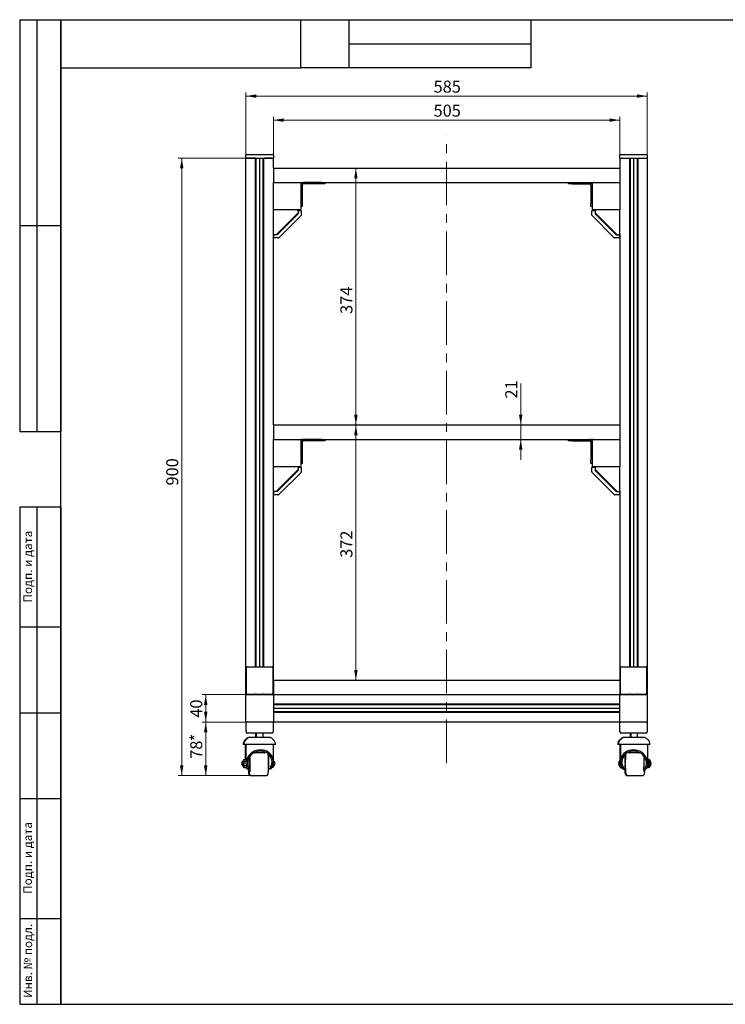
# Model space of a CAD drawing. Units: millimetres. Extents: x 8 to 419, y -7 to 292.
# Drawn here: x 8 to 214, y 5 to 292 of the extents above; entities that cross this region are included whole.
import ezdxf

# ---------------------------------------------------------------- set-up
doc = ezdxf.new("R2010")
doc.units = ezdxf.units.MM
doc.linetypes.add('CENTERX2', pattern=[20.32, 12.7, -2.54, 2.54, -2.54])
doc.layers.add('ГЕОМЕТРИЯ', color=90, linetype='Continuous')
doc.styles.add('SLDTEXTSTYLE0', font='TXT', dxfattribs={"width": 0.7, "bigfont": 'bigfont'})
doc.styles.add('SLDTEXTSTYLE1', font='TXT', dxfattribs={"width": 0.7})
doc.dimstyles.new('SLDDIMSTYLE0', dxfattribs={"dimtxt": 3.5, "dimasz": 3, "dimexe": 0, "dimexo": 0.0625, "dimgap": 0.875, "dimtad": 2, "dimdec": 0, "dimlfac": 5, "dimrnd": 1e-09, "dimzin": 12, "dimdsep": 46, "dimtxsty": 'SLDTEXTSTYLE1', "dimsah": 1, "dimcen": 0.09, "dimadec": 0, "dimazin": 3, "dimtfac": 1, "dimtdec": 0, "dimtofl": 0, "dimtmove": 0, "dimatfit": 3, "dimfxl": 0, "dimfrac": 2, "dimtolj": 1, "dimtzin": 12, "dimarcsym": 0})
doc.dimstyles.new('SLDDIMSTYLE1', dxfattribs={"dimtxt": 3.5, "dimasz": 3, "dimexe": 0, "dimexo": 0.0625, "dimgap": 0.875, "dimtad": 2, "dimdec": 0, "dimlfac": 5, "dimrnd": 1e-09, "dimzin": 12, "dimdsep": 46, "dimtxsty": 'SLDTEXTSTYLE1', "dimsah": 1, "dimcen": 0.09, "dimadec": 0, "dimazin": 3, "dimtfac": 1, "dimtdec": 0, "dimtmove": 0, "dimatfit": 0, "dimfxl": 0, "dimfrac": 2, "dimtolj": 1, "dimtzin": 12, "dimarcsym": 0})

# ---------------------------------------------------------------- blocks, each defined once
blk = doc.blocks.new('_D_5')
at = {"color": 7, "linetype": 'Continuous', "lineweight": 0}
for p, q in [((73.97, 251.67), (73.97, 270.73)), ((190.97, 251.67), (190.97, 270.73)), ((73.97, 269.73), (190.97, 269.73))]:
    blk.add_line(p, q, dxfattribs=at)
at = {"color": 7, "linetype": 'Continuous', "lineweight": 18}
for points in [[(73.97, 269.73), (76.97, 269.23), (76.97, 270.23)], [(190.97, 269.73), (187.97, 270.23), (187.97, 269.23)]]:
    blk.add_solid(points, dxfattribs=at)
at = {"color": 7, "linetype": 'Continuous', "lineweight": 18, "insert": (128.67, 274.24), "char_height": 3.5, "attachment_point": 1, "style": 'SLDTEXTSTYLE1'}
blk.add_mtext('585', dxfattribs=at)
blk = doc.blocks.new('_D_6')
at = {"color": 7, "linetype": 'Continuous', "lineweight": 0}
for p, q in [((74.37, 251.67), (54.24, 251.67)), ((55.24, 71.67), (55.24, 251.67)), ((75.6, 71.67), (54.24, 71.67))]:
    blk.add_line(p, q, dxfattribs=at)
at = {"color": 7, "linetype": 'Continuous', "lineweight": 18}
for points in [[(55.24, 251.67), (54.74, 248.67), (55.74, 248.67)], [(55.24, 71.67), (55.74, 74.67), (54.74, 74.67)]]:
    blk.add_solid(points, dxfattribs=at)
at = {"color": 7, "linetype": 'Continuous', "lineweight": 18, "insert": (50.73, 156.22), "char_height": 3.5, "attachment_point": 1, "rotation": 90, "style": 'SLDTEXTSTYLE1'}
blk.add_mtext('900', dxfattribs=at)
blk = doc.blocks.new('_D_7')
at = {"color": 7, "linetype": 'Continuous', "lineweight": 0}
for p, q in [((74.17, 87.26), (61.24, 87.26)), ((62.24, 71.67), (62.24, 87.26)), ((75.6, 71.67), (61.24, 71.67))]:
    blk.add_line(p, q, dxfattribs=at)
at = {"color": 7, "linetype": 'Continuous', "lineweight": 18}
for points in [[(62.24, 87.26), (61.74, 84.26), (62.74, 84.26)], [(62.24, 71.67), (62.74, 74.67), (61.74, 74.67)]]:
    blk.add_solid(points, dxfattribs=at)
at = {"color": 7, "linetype": 'Continuous', "lineweight": 18, "char_height": 3.5, "attachment_point": 1, "rotation": 90, "style": 'SLDTEXTSTYLE1'}
for s, insert in [('*', (57.73, 81.63)), ('78', (57.73, 76.56))]:
    blk.add_mtext(s, dxfattribs=dict(at, insert=insert))
blk = doc.blocks.new('_D_8')
at = {"color": 7, "linetype": 'Continuous', "lineweight": 0}
blk.add_line((106.02, 248.73), (106.02, 173.87), dxfattribs=at)
at = {"color": 7, "linetype": 'Continuous', "lineweight": 18}
for points in [[(106.02, 248.73), (105.52, 245.73), (106.52, 245.73)], [(106.02, 173.87), (106.52, 176.87), (105.52, 176.87)]]:
    blk.add_solid(points, dxfattribs=at)
at = {"color": 7, "linetype": 'Continuous', "lineweight": 18, "insert": (101.51, 206.24), "char_height": 3.5, "attachment_point": 1, "rotation": 90, "style": 'SLDTEXTSTYLE1'}
blk.add_mtext('374', dxfattribs=at)
blk = doc.blocks.new('_D_9')
at = {"color": 7, "linetype": 'Continuous', "lineweight": 0}
for p, q in [((154.08, 173.87), (154.08, 185.92)), ((154.08, 173.87), (154.08, 169.67)), ((154.08, 169.67), (154.08, 163.67))]:
    blk.add_line(p, q, dxfattribs=at)
at = {"color": 7, "linetype": 'Continuous', "lineweight": 18}
for points in [[(154.08, 173.87), (154.58, 176.87), (153.58, 176.87)], [(154.08, 169.67), (153.58, 166.67), (154.58, 166.67)]]:
    blk.add_solid(points, dxfattribs=at)
at = {"color": 7, "linetype": 'Continuous', "lineweight": 18, "insert": (149.57, 181.57), "char_height": 3.5, "attachment_point": 1, "rotation": 90, "style": 'SLDTEXTSTYLE1'}
blk.add_mtext('21', dxfattribs=at)
blk = doc.blocks.new('_D_10')
at = {"color": 7, "linetype": 'Continuous', "lineweight": 0}
for p, q in [((81.97, 248.73), (81.97, 263.73)), ((81.97, 262.73), (182.97, 262.73)), ((182.97, 248.73), (182.97, 263.73))]:
    blk.add_line(p, q, dxfattribs=at)
at = {"color": 7, "linetype": 'Continuous', "lineweight": 18}
for points in [[(81.97, 262.73), (84.97, 262.23), (84.97, 263.23)], [(182.97, 262.73), (179.97, 263.23), (179.97, 262.23)]]:
    blk.add_solid(points, dxfattribs=at)
at = {"color": 7, "linetype": 'Continuous', "lineweight": 18, "insert": (128.67, 267.24), "char_height": 3.5, "attachment_point": 1, "style": 'SLDTEXTSTYLE1'}
blk.add_mtext('505', dxfattribs=at)
blk = doc.blocks.new('_D_11')
at = {"color": 7, "linetype": 'Continuous', "lineweight": 0}
blk.add_line((106.02, 173.87), (106.02, 99.46), dxfattribs=at)
at = {"color": 7, "linetype": 'Continuous', "lineweight": 18}
for points in [[(106.02, 173.87), (105.52, 170.87), (106.52, 170.87)], [(106.02, 99.46), (106.52, 102.46), (105.52, 102.46)]]:
    blk.add_solid(points, dxfattribs=at)
at = {"color": 7, "linetype": 'Continuous', "lineweight": 18, "insert": (101.51, 135.14), "char_height": 3.5, "attachment_point": 1, "rotation": 90, "style": 'SLDTEXTSTYLE1'}
blk.add_mtext('372', dxfattribs=at)
blk = doc.blocks.new('_D_12')
at = {"color": 7, "linetype": 'Continuous', "lineweight": 0}
for p, q in [((81.97, 95.26), (61.24, 95.26)), ((62.24, 95.26), (62.24, 87.26)), ((81.97, 87.26), (61.24, 87.26))]:
    blk.add_line(p, q, dxfattribs=at)
at = {"color": 7, "linetype": 'Continuous', "lineweight": 18}
for points in [[(62.24, 95.26), (61.74, 92.26), (62.74, 92.26)], [(62.24, 87.26), (62.74, 90.26), (61.74, 90.26)]]:
    blk.add_solid(points, dxfattribs=at)
at = {"color": 7, "linetype": 'Continuous', "lineweight": 18, "insert": (57.73, 88.55), "char_height": 3.5, "attachment_point": 1, "rotation": 90, "style": 'SLDTEXTSTYLE1'}
blk.add_mtext('40', dxfattribs=at)

msp = doc.modelspace()

# ---------------------------------------------------------------- linework, layer by layer
at = {"color": 7, "linetype": 'Continuous', "lineweight": 25}
for p, q in [((8, 292), (20, 292)), ((8, 292), (8, 172)), ((13, 292), (13, 172)), ((20, 5), (20, 292)), ((20, 292), (415, 292)), ((20, 278), (20, 292)), ((20, 292), (90, 292)), ((20, 292), (20, 172)), ((90, 278), (90, 292)), ((90, 292), (157, 292)), ((104, 292), (104, 278)), ((157, 292), (157, 278)), ((104, 285), (157, 285)), ((20, 278), (90, 278)), ((157, 278), (90, 278)), ((8, 232), (20, 232)), ((8, 172), (20, 172)), ((8, 150), (20, 150)), ((8, 150), (8, 5)), ((13, 150), (13, 5)), ((20, 150), (20, 5)), ((8, 115), (20, 115)), ((8, 90), (20, 90)), ((8, 65), (20, 65)), ((8, 30), (20, 30)), ((8, 5), (20, 5)), ((20, 5), (415, 5))]:
    msp.add_line(p, q, dxfattribs=at)
at = {"color": 7, "linetype": 'CENTERX2', "lineweight": 18}
msp.add_line((132.47, 75.33), (132.47, 258.22), dxfattribs=at)
at = {"layer": 'ГЕОМЕТРИЯ'}
for p, q in [((74.17, 252.73), (81.77, 252.73)), ((183.17, 252.73), (190.77, 252.73)), ((73.97, 251.67), (73.97, 252.53)), ((74.17, 251.67), (73.97, 251.67)), ((73.97, 95.26), (73.97, 251.67)), ((74.17, 251.67), (81.77, 251.67)), ((76.71, 251.67), (74.37, 251.67)), ((76.76, 103.4), (76.76, 251.67)), ((76.95, 103.4), (76.95, 251.67)), ((77.97, 103.4), (77.97, 251.67)), ((78.99, 103.4), (78.99, 251.67)), ((79.19, 103.4), (79.19, 251.67)), ((81.57, 251.67), (79.24, 251.67)), ((81.97, 251.67), (81.77, 251.67)), ((81.97, 252.53), (81.97, 251.67)), ((81.97, 248.73), (81.97, 251.67)), ((182.97, 251.67), (182.97, 252.53)), ((183.17, 251.67), (182.97, 251.67)), ((182.97, 251.67), (182.97, 248.73)), ((183.17, 251.67), (190.77, 251.67)), ((183.37, 251.67), (185.71, 251.67)), ((185.76, 251.67), (185.76, 103.4)), ((185.95, 251.67), (185.95, 103.4)), ((186.97, 251.67), (186.97, 103.4)), ((187.99, 251.67), (187.99, 103.4)), ((188.19, 251.67), (188.19, 103.4)), ((188.24, 251.67), (190.57, 251.67)), ((190.97, 251.67), (190.77, 251.67)), ((190.97, 252.53), (190.97, 251.67)), ((190.97, 251.67), (190.97, 95.26)), ((81.97, 248.73), (81.97, 244.53)), ((81.97, 248.73), (182.97, 248.73)), ((182.97, 248.73), (182.97, 244.53)), ((81.97, 244.53), (82.17, 244.53)), ((81.97, 244.33), (81.97, 244.53)), ((81.97, 236.73), (81.97, 244.33)), ((82.17, 244.53), (89.77, 244.53)), ((89.77, 244.53), (175.17, 244.53)), ((89.97, 244.33), (89.97, 236.73)), ((95.97, 244.53), (90.77, 244.53)), ((95.97, 244.13), (90.77, 244.13)), ((96.97, 244.13), (95.97, 244.13)), ((96.97, 244.53), (96.97, 244.13)), ((167.97, 244.13), (167.97, 244.53)), ((168.97, 244.13), (167.97, 244.13)), ((168.97, 244.53), (174.17, 244.53)), ((168.97, 244.13), (174.17, 244.13)), ((174.97, 236.73), (174.97, 244.33)), ((175.17, 244.53), (182.77, 244.53)), ((182.77, 244.53), (182.97, 244.53)), ((182.97, 244.53), (182.97, 244.33)), ((182.97, 244.33), (182.97, 236.73)), ((90.37, 243.73), (90.37, 238.53)), ((174.57, 243.73), (174.57, 238.53)), ((90.37, 238.53), (90.37, 237.53)), ((174.57, 237.53), (174.57, 238.53)), ((81.97, 236.53), (81.97, 236.73)), ((81.97, 229.53), (81.97, 236.53)), ((81.97, 236.53), (82.17, 236.53)), ((89.77, 236.53), (82.17, 236.53)), ((89.17, 235.73), (82.77, 229.33)), ((89.17, 235.45), (83.05, 229.33)), ((89.17, 236.33), (88.97, 236.53)), ((89.17, 236.39), (90.11, 236.39)), ((89.17, 236.33), (89.17, 236.39)), ((89.17, 236.33), (89.17, 236.28)), ((89.17, 236.19), (89.17, 236.28)), ((89.17, 236.19), (89.17, 235.45)), ((90.11, 236.39), (89.91, 236.19)), ((90.37, 237.53), (89.97, 237.53)), ((90.11, 236.39), (90.11, 235.06)), ((174.97, 237.53), (174.57, 237.53)), ((175.03, 236.19), (174.83, 236.39)), ((174.83, 235.06), (174.83, 236.39)), ((174.83, 236.39), (175.77, 236.39)), ((182.77, 236.53), (175.17, 236.53)), ((175.97, 236.53), (175.77, 236.33)), ((175.77, 236.39), (175.77, 236.33)), ((175.77, 236.33), (175.77, 236.28)), ((175.77, 236.28), (175.77, 236.19)), ((175.77, 236.19), (175.77, 235.45)), ((175.77, 235.73), (182.17, 229.33)), ((175.77, 235.45), (181.9, 229.33)), ((182.97, 236.53), (182.77, 236.53)), ((182.97, 236.73), (182.97, 236.53)), ((182.97, 229.53), (182.97, 236.53)), ((90.05, 234.92), (83.58, 228.44)), ((86.3, 232.58), (86.16, 232.72)), ((181.36, 228.44), (174.89, 234.92)), ((178.78, 232.72), (178.64, 232.58)), ((85.92, 232.2), (85.78, 232.33)), ((179.16, 232.33), (179.03, 232.2)), ((81.97, 229.53), (82.17, 229.33)), ((81.97, 173.87), (81.97, 229.53)), ((82.11, 228.39), (82.11, 229.33)), ((82.11, 229.33), (82.17, 229.33)), ((82.31, 228.59), (82.11, 228.39)), ((83.44, 228.39), (82.11, 228.39)), ((82.22, 229.33), (82.17, 229.33)), ((82.22, 229.33), (82.31, 229.33)), ((83.05, 229.33), (82.31, 229.33)), ((182.84, 228.39), (181.51, 228.39)), ((181.9, 229.33), (182.64, 229.33)), ((182.64, 229.33), (182.72, 229.33)), ((182.84, 228.39), (182.64, 228.59)), ((182.72, 229.33), (182.77, 229.33)), ((182.77, 229.33), (182.97, 229.53)), ((182.77, 229.33), (182.84, 229.33)), ((182.84, 229.33), (182.84, 228.39)), ((182.97, 229.53), (182.97, 173.87)), ((81.97, 173.87), (182.97, 173.87)), ((81.97, 173.87), (81.97, 169.67)), ((182.97, 173.87), (182.97, 169.67)), ((81.97, 169.67), (82.17, 169.67)), ((81.97, 169.47), (81.97, 169.67)), ((81.97, 161.87), (81.97, 169.47)), ((82.17, 169.67), (89.77, 169.67)), ((89.77, 169.67), (175.17, 169.67)), ((89.97, 169.47), (89.97, 161.87)), ((95.97, 169.67), (90.77, 169.67)), ((96.97, 169.67), (96.97, 169.27)), ((167.97, 169.27), (167.97, 169.67)), ((168.97, 169.67), (174.17, 169.67)), ((174.97, 161.87), (174.97, 169.47)), ((175.17, 169.67), (182.77, 169.67)), ((182.77, 169.67), (182.97, 169.67)), ((182.97, 169.67), (182.97, 169.47)), ((182.97, 169.47), (182.97, 161.87)), ((90.37, 168.87), (90.37, 163.67)), ((95.97, 169.27), (90.77, 169.27)), ((96.97, 169.27), (95.97, 169.27)), ((168.97, 169.27), (167.97, 169.27)), ((168.97, 169.27), (174.17, 169.27)), ((174.57, 168.87), (174.57, 163.67)), ((90.37, 163.67), (90.37, 162.67)), ((174.57, 162.67), (174.57, 163.67)), ((81.97, 161.67), (81.97, 161.87)), ((81.97, 154.67), (81.97, 161.67)), ((81.97, 161.67), (82.17, 161.67)), ((89.77, 161.67), (82.17, 161.67)), ((89.17, 160.87), (82.77, 154.47)), ((89.17, 161.47), (88.97, 161.67)), ((89.17, 161.53), (90.11, 161.53)), ((89.17, 161.47), (89.17, 161.53)), ((89.17, 161.47), (89.17, 161.42)), ((89.17, 161.33), (89.17, 161.42)), ((89.17, 161.33), (89.17, 160.59)), ((90.11, 161.53), (89.91, 161.33)), ((90.37, 162.67), (89.97, 162.67)), ((90.11, 161.53), (90.11, 160.2)), ((174.97, 162.67), (174.57, 162.67)), ((175.03, 161.33), (174.83, 161.53)), ((174.83, 160.2), (174.83, 161.53)), ((174.83, 161.53), (175.77, 161.53)), ((182.77, 161.67), (175.17, 161.67)), ((175.97, 161.67), (175.77, 161.47)), ((175.77, 161.53), (175.77, 161.47)), ((175.77, 161.47), (175.77, 161.42)), ((175.77, 161.42), (175.77, 161.33)), ((175.77, 161.33), (175.77, 160.59)), ((175.77, 160.87), (182.17, 154.47)), ((182.97, 161.67), (182.77, 161.67)), ((182.97, 161.87), (182.97, 161.67)), ((182.97, 154.67), (182.97, 161.67)), ((89.17, 160.59), (83.05, 154.47)), ((90.05, 160.06), (83.58, 153.58)), ((86.3, 157.72), (86.16, 157.86)), ((181.36, 153.58), (174.89, 160.06)), ((175.77, 160.59), (181.9, 154.47)), ((178.78, 157.86), (178.64, 157.72)), ((85.92, 157.34), (85.78, 157.47)), ((179.16, 157.47), (179.03, 157.34)), ((81.97, 154.67), (82.17, 154.47)), ((81.97, 99.46), (81.97, 154.67)), ((82.11, 153.53), (82.11, 154.47)), ((82.11, 154.47), (82.17, 154.47)), ((82.31, 153.73), (82.11, 153.53)), ((83.44, 153.53), (82.11, 153.53)), ((82.22, 154.47), (82.17, 154.47)), ((82.22, 154.47), (82.31, 154.47)), ((83.05, 154.47), (82.31, 154.47)), ((182.84, 153.53), (181.51, 153.53)), ((181.9, 154.47), (182.64, 154.47)), ((182.64, 154.47), (182.72, 154.47)), ((182.84, 153.53), (182.64, 153.73)), ((182.72, 154.47), (182.77, 154.47)), ((182.77, 154.47), (182.97, 154.67)), ((182.77, 154.47), (182.84, 154.47)), ((182.84, 154.47), (182.84, 153.53)), ((182.97, 154.67), (182.97, 99.46)), ((74.37, 103.4), (81.57, 103.4)), ((183.37, 103.4), (190.57, 103.4)), ((74.17, 96.73), (74.17, 103.2)), ((81.77, 103.2), (81.77, 96.73)), ((183.17, 96.73), (183.17, 103.2)), ((190.77, 103.2), (190.77, 96.73)), ((81.97, 99.46), (81.97, 95.26)), ((81.97, 99.46), (182.97, 99.46)), ((182.97, 99.46), (182.97, 95.26)), ((74.17, 95.26), (73.97, 95.26)), ((73.97, 87.46), (73.97, 95.06)), ((74.17, 95.6), (74.17, 96.73)), ((74.17, 95.26), (81.77, 95.26)), ((74.19, 95.51), (74.19, 95.46)), ((74.19, 95.46), (74.23, 95.46)), ((74.19, 95.26), (74.19, 95.46)), ((74.37, 95.4), (81.57, 95.4)), ((76.97, 95.36), (76.67, 95.36)), ((76.67, 95.36), (76.67, 95.26)), ((76.97, 95.26), (76.97, 95.36)), ((79.27, 95.36), (78.97, 95.36)), ((78.97, 95.36), (78.97, 95.26)), ((79.27, 95.26), (79.27, 95.36)), ((81.72, 95.46), (81.75, 95.46)), ((81.75, 95.51), (81.75, 95.46)), ((81.75, 95.46), (81.75, 95.26)), ((81.77, 96.73), (81.77, 95.6)), ((81.97, 95.26), (81.77, 95.26)), ((81.97, 95.26), (182.97, 95.26)), ((81.97, 95.26), (81.97, 95.06)), ((81.97, 95.06), (81.97, 87.46)), ((182.97, 95.26), (182.97, 95.06)), ((182.97, 95.26), (183.17, 95.26)), ((182.97, 87.46), (182.97, 95.06)), ((183.17, 95.6), (183.17, 96.73)), ((183.17, 95.26), (190.77, 95.26)), ((183.19, 95.51), (183.19, 95.46)), ((183.19, 95.46), (183.23, 95.46)), ((183.19, 95.26), (183.19, 95.46)), ((183.37, 95.4), (190.57, 95.4)), ((185.97, 95.36), (185.67, 95.36)), ((185.67, 95.36), (185.67, 95.26)), ((185.97, 95.26), (185.97, 95.36)), ((188.27, 95.36), (187.97, 95.36)), ((187.97, 95.36), (187.97, 95.26)), ((188.27, 95.26), (188.27, 95.36)), ((190.72, 95.46), (190.75, 95.46)), ((190.75, 95.51), (190.75, 95.46)), ((190.75, 95.46), (190.75, 95.26)), ((190.77, 96.73), (190.77, 95.6)), ((190.77, 95.26), (190.97, 95.26)), ((190.97, 95.06), (190.97, 87.46)), ((182.97, 92.48), (81.97, 92.48)), ((182.97, 92.28), (81.97, 92.28)), ((182.97, 91.26), (81.97, 91.26)), ((182.97, 90.24), (81.97, 90.24)), ((182.97, 90.05), (81.97, 90.05)), ((74.01, 84.46), (74.01, 87.26)), ((74.01, 87.26), (74.17, 87.26)), ((81.77, 87.26), (74.17, 87.26)), ((81.77, 87.26), (81.93, 87.26)), ((81.93, 87.26), (81.93, 84.46)), ((81.97, 87.46), (81.97, 87.26)), ((182.97, 87.26), (81.97, 87.26)), ((182.97, 87.46), (182.97, 87.26)), ((183.01, 84.46), (183.01, 87.26)), ((183.01, 87.26), (183.17, 87.26)), ((190.77, 87.26), (183.17, 87.26)), ((190.77, 87.26), (190.93, 87.26)), ((190.93, 87.26), (190.93, 84.46)), ((81.53, 84.06), (74.41, 84.06)), ((76.78, 84.06), (76.78, 82.77)), ((76.97, 84.06), (76.97, 82.77)), ((78.97, 82.77), (78.97, 84.06)), ((190.53, 84.06), (183.41, 84.06)), ((185.97, 84.06), (185.97, 82.77)), ((186.16, 84.06), (186.16, 82.77)), ((188.16, 82.77), (188.16, 84.06)), ((73.37, 80.77), (73.18, 80.77)), ((73.37, 80.77), (73.37, 80.77)), ((82.57, 80.77), (73.37, 80.77)), ((73.78, 80.57), (73.78, 78.58)), ((73.97, 80.57), (73.97, 75.19)), ((74.86, 82.77), (74.67, 82.77)), ((74.86, 82.77), (74.86, 82.77)), ((81.09, 82.77), (74.86, 82.77)), ((81.97, 75.68), (81.97, 80.57)), ((182.56, 80.77), (182.37, 80.77)), ((191.76, 80.77), (182.56, 80.77)), ((182.97, 80.57), (182.97, 75.77)), ((183.16, 80.57), (183.16, 75.68)), ((184.05, 82.77), (183.86, 82.77)), ((190.28, 82.77), (184.05, 82.77)), ((191.16, 75.19), (191.16, 80.57)), ((73.78, 78.46), (73.78, 76.32)), ((73.9, 78.53), (73.9, 78.57)), ((73.94, 79.57), (73.97, 79.73)), ((79.37, 78.26), (76.57, 78.26)), ((79.57, 78.46), (79.57, 78.53)), ((80.62, 75.39), (80.62, 77.87)), ((184.52, 75.39), (184.52, 77.87)), ((185.56, 78.53), (185.56, 78.46)), ((188.56, 78.26), (185.76, 78.26)), ((73.01, 75.76), (72.9, 75.65)), ((72.9, 74.68), (73.01, 74.57)), ((73.28, 75.77), (73.01, 75.77)), ((73.33, 76.25), (73.28, 76.16)), ((73.44, 75.74), (73.32, 76.03)), ((73.37, 76.32), (73.34, 76.25)), ((73.37, 76.32), (73.97, 76.32)), ((73.44, 75.74), (73.97, 75.74)), ((75.03, 73.64), (75.03, 77.18)), ((75.11, 77.17), (75.03, 77.17)), ((80.62, 73.64), (80.62, 74.94)), ((82.18, 75.77), (81.97, 75.77)), ((82.29, 75.65), (82.18, 75.76)), ((82.18, 74.57), (82.29, 74.68)), ((182.76, 75.76), (182.65, 75.65)), ((182.65, 74.68), (182.76, 74.57)), ((182.98, 75.77), (182.76, 75.77)), ((183.06, 75.74), (183, 76.03)), ((183.08, 76.25), (183.03, 76.16)), ((183.06, 75.74), (183.16, 75.74)), ((183.12, 76.32), (183.16, 76.32)), ((184.52, 73.64), (184.52, 74.94)), ((190.11, 77.17), (190.03, 77.17)), ((190.11, 73.64), (190.11, 77.18)), ((191.13, 74.67), (191.28, 74.67)), ((191.57, 76.32), (191.16, 76.32)), ((191.16, 76.32), (191.35, 76.32)), ((191.16, 75.82), (191.28, 75.82)), ((191.28, 75.82), (191.37, 75.25)), ((191.28, 74.67), (191.4, 74.34)), ((191.44, 76.16), (191.35, 76.32)), ((191.36, 76.29), (191.35, 76.32)), ((191.64, 75.74), (191.49, 75.74)), ((191.57, 76.32), (191.7, 76.03)), ((191.67, 76.16), (191.61, 76.25)), ((191.93, 75.77), (191.71, 75.77)), ((192.04, 75.65), (191.93, 75.76)), ((191.93, 74.57), (192.04, 74.68)), ((73.01, 74.57), (73.28, 74.57)), ((73.28, 74.17), (73.33, 74.08)), ((73.37, 74.01), (73.32, 74.3)), ((73.34, 74.08), (73.37, 74.01)), ((73.37, 74.01), (74.19, 74.01)), ((73.44, 74.59), (74.03, 74.59)), ((74.54, 73.57), (74.35, 73.57)), ((74.54, 73.57), (74.58, 73.57)), ((74.59, 73.57), (74.58, 73.57)), ((75, 73.57), (74.59, 73.57)), ((74.9, 73.17), (75.11, 73.17)), ((80.58, 73.57), (80.57, 73.57)), ((80.99, 73.57), (80.58, 73.57)), ((81.82, 74.01), (81.55, 74.01)), ((81.55, 74.01), (81.6, 74.01)), ((81.6, 74.01), (81.69, 74.17)), ((81.72, 74.34), (81.72, 74.37)), ((81.76, 74.59), (81.88, 74.3)), ((81.82, 74.01), (81.85, 74.08)), ((81.86, 74.08), (81.92, 74.17)), ((81.91, 74.57), (82.18, 74.57)), ((182.76, 74.57), (182.98, 74.57)), ((183.12, 74.01), (183, 74.3)), ((183.03, 74.17), (183.08, 74.08)), ((183.06, 74.59), (183.34, 74.59)), ((183.12, 74.01), (183.59, 74.01)), ((183.98, 73.57), (183.95, 73.57)), ((183.98, 73.57), (184.02, 73.57)), ((184.14, 73.57), (184.02, 73.57)), ((184.55, 73.57), (184.14, 73.57)), ((184.46, 73.17), (184.61, 73.17)), ((184.57, 73.57), (184.55, 73.57)), ((184.61, 72.75), (184.61, 72.74)), ((184.64, 72.54), (184.65, 72.64)), ((190.03, 73.17), (190.24, 73.17)), ((190.55, 73.57), (190.14, 73.57)), ((190.55, 73.57), (190.55, 73.57)), ((190.55, 73.57), (190.6, 73.57)), ((191.57, 74.01), (190.95, 74.01)), ((190.95, 74.01), (191.34, 74.01)), ((191.34, 74.01), (191.4, 74.12)), ((191.41, 74.11), (191.44, 74.17)), ((191.64, 74.59), (191.49, 74.59)), ((191.62, 74.08), (191.67, 74.17)), ((191.64, 74.59), (191.7, 74.3)), ((191.71, 74.57), (191.93, 74.57)), ((75.41, 71.67), (75.6, 71.67)), ((75.6, 71.67), (79.79, 71.67)), ((185.16, 71.67), (185.35, 71.67)), ((185.35, 71.67), (189.54, 71.67))]:
    msp.add_line(p, q, dxfattribs=at)
at = {"layer": 'ГЕОМЕТРИЯ', "flags": 128}
for points in [[(72.92, 75.61), (72.93, 75.49), (72.93, 75.33), (72.94, 75.14), (72.93, 74.96), (72.93, 74.8), (72.91, 74.7), (72.9, 74.68), (72.89, 74.72), (72.88, 74.84), (72.87, 75), (72.87, 75.19), (72.87, 75.37), (72.88, 75.53), (72.89, 75.63), (72.91, 75.65), (72.92, 75.61)], [(73.01, 75.76), (73.02, 75.76), (73.03, 75.71)], [(73.25, 76.03), (73.26, 76.09), (73.27, 76.13), (73.27, 76.16), (73.28, 76.17), (73.29, 76.16), (73.3, 76.13), (73.31, 76.09), (73.32, 76.03)], [(75.03, 75.39), (75.03, 75.25), (75.03, 74.94)], [(82.18, 74.57), (82.18, 74.57), (82.16, 74.62), (82.15, 74.74), (82.14, 74.91), (82.14, 75.12), (82.14, 75.32), (82.15, 75.51), (82.16, 75.66), (82.17, 75.75), (82.18, 75.76)], [(82.3, 75.61), (82.31, 75.49), (82.32, 75.33), (82.32, 75.14), (82.32, 74.96), (82.31, 74.8), (82.3, 74.7), (82.29, 74.68), (82.28, 74.72), (82.27, 74.84), (82.26, 75), (82.26, 75.19), (82.26, 75.37), (82.27, 75.53), (82.28, 75.63), (82.29, 75.65), (82.3, 75.61)], [(182.76, 75.77), (182.76, 75.76), (182.75, 75.71)], [(190.11, 74.94), (190.11, 75.06), (190.11, 75.39)], [(191.41, 76.07), (191.42, 76.12), (191.42, 76.15), (191.43, 76.16), (191.44, 76.16), (191.45, 76.14), (191.46, 76.11), (191.47, 76.05), (191.47, 75.99)], [(73.32, 74.3), (73.31, 74.24), (73.3, 74.2), (73.29, 74.17), (73.28, 74.17), (73.27, 74.17), (73.27, 74.2), (73.26, 74.24), (73.25, 74.3)], [(74.98, 73.57), (74.96, 73.38), (74.94, 73.24), (74.91, 73.17), (74.89, 73.18), (74.86, 73.25), (74.84, 73.39), (74.82, 73.57)], [(74.85, 73.29), (74.86, 73.27), (74.88, 72.95)], [(81.94, 74.3), (81.94, 74.24), (81.93, 74.2), (81.92, 74.17), (81.91, 74.17), (81.9, 74.17), (81.89, 74.2), (81.89, 74.24), (81.88, 74.3)], [(184.6, 72.65), (184.61, 72.68), (184.63, 72.83)], [(191.46, 74.26), (191.46, 74.21), (191.45, 74.18), (191.44, 74.17), (191.43, 74.17), (191.42, 74.19), (191.41, 74.22), (191.41, 74.28), (191.4, 74.34)]]:
    msp.add_lwpolyline(points, dxfattribs=at)
at = {"layer": 'ГЕОМЕТРИЯ'}
for centre, radius, start, end in [((74.17, 252.53), 0.2, 90, 180), ((81.77, 252.53), 0.2, 0, 90), ((183.17, 252.53), 0.2, 90, 180), ((190.77, 252.53), 0.2, 0, 90), ((82.17, 244.33), 0.2, 90, 180), ((89.77, 244.33), 0.2, 360, 90), ((90.77, 243.73), 0.8, 90, 180), ((90.77, 243.73), 0.4, 90, 180), ((174.17, 243.73), 0.8, 0, 90), ((174.17, 243.73), 0.4, 0, 90), ((175.17, 244.33), 0.2, 90, 180), ((182.77, 244.33), 0.2, 360, 90), ((82.17, 236.73), 0.2, 180, 270), ((89.77, 236.73), 0.2, 270, 0), ((175.17, 236.73), 0.2, 180, 270), ((182.77, 236.73), 0.2, 270, 0), ((89.91, 235.06), 0.2, 315, 0), ((175.03, 235.06), 0.2, 180, 225), ((83.44, 228.59), 0.2, 270, 315), ((181.51, 228.59), 0.2, 225, 270), ((82.17, 169.47), 0.2, 90, 180), ((89.77, 169.47), 0.2, 360, 90), ((90.77, 168.87), 0.8, 90, 180), ((174.17, 168.87), 0.8, 0, 90), ((175.17, 169.47), 0.2, 90, 180), ((182.77, 169.47), 0.2, 360, 90), ((90.77, 168.87), 0.4, 90, 180), ((174.17, 168.87), 0.4, 0, 90), ((82.17, 161.87), 0.2, 180, 270), ((89.77, 161.87), 0.2, 270, 0), ((175.17, 161.87), 0.2, 180, 270), ((182.77, 161.87), 0.2, 270, 0), ((89.91, 160.2), 0.2, 315, 0), ((175.03, 160.2), 0.2, 180, 225), ((83.44, 153.73), 0.2, 270, 315), ((181.51, 153.73), 0.2, 225, 270), ((74.37, 103.2), 0.2, 90, 180), ((81.57, 103.2), 0.2, 360, 90), ((183.37, 103.2), 0.2, 90, 180), ((190.57, 103.2), 0.2, 360, 90), ((74.17, 95.06), 0.2, 90, 180), ((74.37, 95.6), 0.2, 180, 270), ((81.57, 95.6), 0.2, 270, 360), ((81.77, 95.06), 0.2, 360, 90), ((183.17, 95.06), 0.2, 90, 180), ((183.37, 95.6), 0.2, 180, 270), ((190.57, 95.6), 0.2, 270, 360), ((190.77, 95.06), 0.2, 360, 90), ((74.17, 87.46), 0.2, 180, 270), ((81.77, 87.46), 0.2, 270, 0), ((183.17, 87.46), 0.2, 180, 270), ((190.77, 87.46), 0.2, 270, 0), ((74.41, 84.46), 0.4, 180, 270), ((81.53, 84.46), 0.4, 270, 0), ((183.41, 84.46), 0.4, 180, 270), ((190.53, 84.46), 0.4, 270, 0), ((74.63, 80.91), 1.45, 122.295, 185.8211), ((74.82, 80.91), 1.45, 122.295, 185.8211), ((73.74, 82.31), 0.2, 302.295, 322.909), ((75.3, 81.14), 1.75, 111.0932, 142.909), ((73.93, 82.31), 0.2, 302.295, 322.909), ((75.49, 81.14), 1.75, 111.0932, 142.909), ((80.46, 81.14), 1.75, 37.091, 68.9068), ((82.01, 82.31), 0.2, 217.091, 237.705), ((81.13, 80.91), 1.45, 354.1789, 57.705), ((183.82, 80.91), 1.45, 122.295, 185.8211), ((184.01, 80.91), 1.45, 122.295, 185.8211), ((182.93, 82.31), 0.2, 302.295, 322.909), ((184.49, 81.14), 1.75, 111.0932, 142.909), ((183.13, 82.31), 0.2, 302.295, 322.909), ((184.68, 81.14), 1.75, 111.0932, 142.909), ((189.65, 81.14), 1.75, 37.091, 68.9068), ((191.2, 82.31), 0.2, 217.091, 237.705), ((190.32, 80.91), 1.45, 354.1789, 57.705), ((79.17, 78.24), 5.28, 176.9416, 189.9723), ((85.38, 78.66), 11.48, 175.4844, 180.4785), ((76.57, 78.46), 0.2, 213.2912, 270), ((79.37, 78.46), 0.2, 270, 0), ((46.87, 75.16), 33.71, 358.1475, 4.0005), ((185.76, 78.46), 0.2, 180, 270), ((188.56, 78.46), 0.2, 270, 326.7088), ((68.97, 75.21), 4.09, 351.0102, 7.0375), ((77.91, 75.55), 4.69, 174.1332, 177.3957), ((70.25, 75.17), 3.09, 348.8075, 11.1925), ((64.39, 75.26), 8.96, 359.3993, 4.9435), ((64.39, 75.07), 8.96, 355.0565, 0.6007), ((45.45, 75.17), 29.72, 358.1005, 4.0632), ((38.89, 75.15), 36.3, 358.2957, 3.4122), ((62.74, 75.16), 17.89, 354.0437, 6.0358), ((88.06, 74.9), 6.21, 181.2397, 185.5103), ((82.79, 74.82), 0.912, 176.989, 196.0047), ((185.88, 75.17), 3.26, 171.3981, 188.6019), ((187.05, 75.2), 4.33, 173.2592, 188.4308), ((191.93, 75.26), 8.96, 175.0565, 180.6007), ((191.93, 75.07), 8.96, 179.3993, 184.9435), ((183.38, 76.02), 0.384, 159.018, 178.4844), ((202.55, 75.16), 18.04, 173.9975, 185.8351), ((218.46, 75.17), 33.9, 176.1876, 181.8615), ((226.25, 75.15), 36.3, 176.5878, 181.7043), ((219.69, 75.17), 29.72, 175.9368, 181.8995), ((198.98, 75.31), 7.61, 174.2981, 180.4978), ((201.62, 75.11), 10.25, 179.2506, 184.3082), ((183.89, 75.02), 7.61, 354.2981, 0.4978), ((181.25, 75.22), 10.25, 359.2506, 4.3082), ((191.31, 76.02), 0.384, 1.5156, 20.982), ((182.77, 75.26), 8.96, 359.3993, 4.9435), ((182.77, 75.07), 8.96, 355.0565, 0.6007), ((188.91, 75.17), 3.08, 348.7709, 11.2291), ((188.82, 75.17), 3.26, 351.3981, 8.6019), ((77.91, 74.78), 4.69, 182.6043, 185.8668), ((74.83, 73.82), 0.543, 180.7562, 207.9389), ((77.86, 73.81), 3.24, 184.4185, 189.3472), ((91.19, 74.23), 16.56, 182.2873, 184.6962), ((80.81, 73.6), 5.93, 184.1475, 187.7431), ((74.94, 73.64), 0.0903, 308.1441, 359.5522), ((80.53, 73.64), 0.0903, 308.1441, 359.5522), ((81.12, 74.36), 0.603, 341.8065, 358.3874), ((77.28, 74.78), 4.69, 354.1332, 357.3957), ((183.38, 74.31), 0.384, 181.5156, 200.982), ((185.35, 73.55), 0.974, 179.1618, 203.3409), ((183.49, 73.56), 1.05, 337.7879, 0.1295), ((184.61, 73.64), 0.0903, 180.4478, 231.8559), ((190.2, 73.64), 0.0903, 180.4478, 231.8559), ((191.13, 73.55), 0.974, 179.1618, 203.3409), ((184.32, 73.6), 5.94, 352.2737, 355.8505), ((189.27, 73.56), 1.05, 337.7879, 0.1295), ((191.31, 74.31), 0.384, 339.018, 358.4844)]:
    msp.add_arc(centre, radius, start, end, dxfattribs=at)
for centre, major_axis, start_param, end_param in [((77.97, 75.43), (3.76, 1.5), 5.505118, 9.374512), ((77.97, 75.43), (3.38, 1.35), 5.46244, 9.41719), ((187.16, 75.43), (3.76, -1.5), 0.050266, 3.91966), ((187.16, 75.43), (3.38, -1.35), 0.007588, 3.962338)]:
    msp.add_ellipse(centre, major_axis=major_axis, ratio=0.909052, start_param=start_param, end_param=end_param, dxfattribs=at)
for points, knots in [([(73.88, 80.77), (73.86, 80.75), (73.82, 80.71), (73.79, 80.64), (73.78, 80.59), (73.78, 80.57)], [0, 0, 0, 0, 0.344953, 0.667681, 1, 1, 1, 1]), ([(74.07, 80.77), (74.05, 80.75), (74.02, 80.71), (73.98, 80.64), (73.98, 80.59), (73.97, 80.57)], [0, 0, 0, 0, 0.345029, 0.667727, 1, 1, 1, 1]), ([(81.97, 80.57), (81.97, 80.58), (81.97, 80.62), (81.95, 80.68), (81.92, 80.73), (81.88, 80.76), (81.87, 80.77)], [0, 0, 0, 0, 0.226621, 0.443894, 0.878264, 1, 1, 1, 1]), ([(183.07, 80.77), (183.05, 80.75), (183.02, 80.71), (182.98, 80.64), (182.98, 80.59), (182.97, 80.57)], [0, 0, 0, 0, 0.344912, 0.667661, 1, 1, 1, 1]), ([(183.27, 80.77), (183.25, 80.75), (183.21, 80.71), (183.17, 80.64), (183.17, 80.59), (183.17, 80.57)], [0, 0, 0, 0, 0.345057, 0.667739, 1, 1, 1, 1]), ([(191.16, 80.57), (191.16, 80.58), (191.16, 80.62), (191.14, 80.68), (191.11, 80.73), (191.07, 80.76), (191.07, 80.77)], [0, 0, 0, 0, 0.226685, 0.443974, 0.878297, 1, 1, 1, 1]), ([(73.92, 79.33), (73.89, 79.24), (73.84, 79.07), (73.79, 78.81), (73.78, 78.61), (73.78, 78.51), (73.78, 78.39), (73.82, 78.15), (73.88, 77.95), (73.92, 77.82)], [0, 0, 0, 0, 0.16983, 0.330977, 0.504506, 0.556051, 0.614021, 0.751749, 1, 1, 1, 1]), ([(73.97, 78.57), (73.97, 78.55), (73.97, 78.52), (73.97, 78.48), (73.97, 78.46)], [0, 0, 0, 0, 0.615902, 1, 1, 1, 1]), ([(80.5, 77.57), (80.49, 77.61), (80.48, 77.76), (80.47, 77.89), (80.45, 77.97), (80.44, 77.99)], [0, 0, 0, 0, 0.288251, 0.850587, 1, 1, 1, 1]), ([(184.7, 78), (184.69, 77.97), (184.67, 77.87), (184.65, 77.7), (184.64, 77.54), (184.63, 77.47)], [0, 0, 0, 0, 0.244733, 0.697075, 1, 1, 1, 1]), ([(191.16, 78.46), (191.17, 78.47), (191.17, 78.51), (191.17, 78.54), (191.17, 78.57)], [0, 0, 0, 0, 0.342372, 1, 1, 1, 1]), ([(73.32, 76.03), (73.32, 76.04), (73.31, 76.14), (73.34, 76.23), (73.37, 76.32)], [0, 0, 0, 0, 0.070201, 1, 1, 1, 1]), ([(73.44, 75.74), (73.42, 75.69), (73.37, 75.51), (73.36, 75.31), (73.35, 75.17)], [0, 0, 0, 0, 0.257551, 1, 1, 1, 1]), ([(73.35, 75.17), (73.35, 75.11), (73.36, 74.92), (73.4, 74.73), (73.44, 74.59)], [0, 0, 0, 0, 0.268634, 1, 1, 1, 1]), ([(183.06, 75.74), (183.04, 75.69), (182.99, 75.51), (182.98, 75.31), (182.97, 75.17)], [0, 0, 0, 0, 0.257551, 1, 1, 1, 1]), ([(182.97, 75.17), (182.97, 75.11), (182.97, 74.92), (183.02, 74.73), (183.06, 74.59)], [0, 0, 0, 0, 0.268634, 1, 1, 1, 1]), ([(183, 76.03), (183, 76.04), (183.01, 76.14), (183.07, 76.23), (183.12, 76.32)], [0, 0, 0, 0, 0.070201, 1, 1, 1, 1]), ([(191.41, 76.07), (191.4, 76.05), (191.39, 75.97), (191.33, 75.88), (191.28, 75.82)], [0, 0, 0, 0, 0.231849, 1, 1, 1, 1]), ([(191.37, 75.25), (191.37, 75.23), (191.37, 75.04), (191.32, 74.85), (191.28, 74.67)], [0, 0, 0, 0, 0.070201, 1, 1, 1, 1]), ([(191.35, 76.32), (191.36, 76.3), (191.4, 76.22), (191.41, 76.13), (191.41, 76.07)], [0, 0, 0, 0, 0.211001, 1, 1, 1, 1]), ([(191.7, 76.03), (191.7, 76.02), (191.71, 75.93), (191.67, 75.83), (191.64, 75.74)], [0, 0, 0, 0, 0.0702006, 1, 1, 1, 1]), ([(191.64, 75.74), (191.65, 75.69), (191.7, 75.51), (191.72, 75.31), (191.73, 75.17)], [0, 0, 0, 0, 0.257551, 1, 1, 1, 1]), ([(191.73, 75.17), (191.73, 75.11), (191.72, 74.92), (191.67, 74.73), (191.64, 74.59)], [0, 0, 0, 0, 0.268634, 1, 1, 1, 1]), ([(73.32, 74.3), (73.32, 74.31), (73.33, 74.4), (73.39, 74.5), (73.44, 74.59)], [0, 0, 0, 0, 0.070201, 1, 1, 1, 1]), ([(74, 74.01), (74.02, 73.97), (74.06, 73.85), (74.14, 73.78), (74.19, 73.73)], [0, 0, 0, 0, 0.351765, 1, 1, 1, 1]), ([(74.38, 73.73), (74.34, 73.78), (74.24, 73.87), (74.18, 74.02), (74.15, 74.1)], [0, 0, 0, 0, 0.490828, 1, 1, 1, 1]), ([(74.19, 73.73), (74.26, 73.67), (74.35, 73.59), (74.37, 73.58), (74.37, 73.58)], [0, 0, 0, 0, 0.764829, 1, 1, 1, 1]), ([(74.59, 73.57), (74.57, 73.58), (74.54, 73.6), (74.42, 73.69), (74.38, 73.73)], [0, 0, 0, 0, 0.617958, 1, 1, 1, 1]), ([(74.58, 74.1), (74.65, 73.97), (74.76, 73.76), (74.95, 73.67), (75.03, 73.64)], [0, 0, 0, 0, 0.605253, 1, 1, 1, 1]), ([(74.69, 72.82), (74.69, 72.8), (74.7, 72.67), (74.72, 72.49), (74.75, 72.31), (74.78, 72.17), (74.82, 72.07), (74.88, 71.95), (74.97, 71.84), (75.1, 71.74), (75.25, 71.67), (75.36, 71.67), (75.41, 71.67)], [0, 0, 0, 0, 0.040411, 0.227069, 0.422715, 0.544098, 0.644252, 0.714275, 0.78562, 0.860141, 0.938958, 1, 1, 1, 1]), ([(74.88, 72.91), (74.88, 72.86), (74.89, 72.7), (74.92, 72.49), (74.94, 72.31), (74.98, 72.17), (75.01, 72.07), (75.07, 71.95), (75.16, 71.84), (75.29, 71.74), (75.44, 71.67), (75.55, 71.67), (75.6, 71.67)], [0, 0, 0, 0, 0.091313, 0.268162, 0.453528, 0.568532, 0.663423, 0.729766, 0.797363, 0.867967, 0.942643, 1, 1, 1, 1]), ([(75.16, 74.19), (75.15, 74.13), (75.15, 73.94), (75.14, 73.66), (75.12, 73.36), (75.1, 73.1), (75.08, 72.91), (75.07, 72.8), (75.05, 72.74), (75.05, 72.74), (75.05, 72.74)], [0, 0, 0, 0, 0.084366, 0.244604, 0.40432, 0.562779, 0.718752, 0.849802, 0.956138, 1, 1, 1, 1]), ([(79.79, 71.67), (79.8, 71.67), (79.88, 71.66), (80.01, 71.7), (80.16, 71.78), (80.26, 71.88), (80.33, 71.98), (80.38, 72.07), (80.41, 72.17), (80.44, 72.3), (80.47, 72.48), (80.5, 72.74), (80.52, 73.04), (80.54, 73.39), (80.56, 73.73), (80.56, 73.96), (80.57, 74.05)], [0, 0, 0, 0, 0.012098, 0.06182, 0.104911, 0.144518, 0.182945, 0.223818, 0.272735, 0.342076, 0.469741, 0.580417, 0.697348, 0.809802, 0.92048, 1, 1, 1, 1]), ([(80.62, 73.64), (80.76, 73.69), (80.99, 73.79), (81.12, 74.02), (81.18, 74.1)], [0, 0, 0, 0, 0.606214, 1, 1, 1, 1]), ([(81.3, 73.73), (81.22, 73.67), (81.08, 73.58), (81.02, 73.57), (80.99, 73.57)], [0, 0, 0, 0, 0.619209, 1, 1, 1, 1]), ([(81.61, 74.1), (81.57, 74.03), (81.48, 73.87), (81.36, 73.78), (81.3, 73.73)], [0, 0, 0, 0, 0.490588, 1, 1, 1, 1]), ([(81.72, 74.34), (81.72, 74.33), (81.71, 74.22), (81.65, 74.12), (81.6, 74.01)], [0, 0, 0, 0, 0.070201, 1, 1, 1, 1]), ([(81.88, 74.3), (81.88, 74.29), (81.89, 74.19), (81.86, 74.1), (81.82, 74.01)], [0, 0, 0, 0, 0.070201, 1, 1, 1, 1]), ([(183, 74.3), (183, 74.31), (182.99, 74.4), (183.02, 74.5), (183.06, 74.59)], [0, 0, 0, 0, 0.070201, 1, 1, 1, 1]), ([(183.39, 74.01), (183.42, 73.97), (183.48, 73.85), (183.58, 73.78), (183.64, 73.73)], [0, 0, 0, 0, 0.359039, 1, 1, 1, 1]), ([(183.84, 73.73), (183.78, 73.78), (183.65, 73.87), (183.57, 74.02), (183.53, 74.1)], [0, 0, 0, 0, 0.490828, 1, 1, 1, 1]), ([(183.64, 73.73), (183.73, 73.67), (183.87, 73.58), (183.93, 73.57), (183.95, 73.57)], [0, 0, 0, 0, 0.619209, 1, 1, 1, 1]), ([(184.14, 73.57), (184.1, 73.58), (184.03, 73.6), (183.89, 73.69), (183.84, 73.73)], [0, 0, 0, 0, 0.617958, 1, 1, 1, 1]), ([(183.96, 74.1), (184.05, 73.97), (184.19, 73.76), (184.43, 73.67), (184.52, 73.64)], [0, 0, 0, 0, 0.6052528, 1, 1, 1, 1]), ([(184.41, 73.3), (184.41, 73.24), (184.42, 73.07), (184.44, 72.82), (184.47, 72.55), (184.5, 72.34), (184.53, 72.19), (184.58, 72.05), (184.64, 71.94), (184.73, 71.83), (184.86, 71.73), (185.01, 71.67), (185.12, 71.67), (185.16, 71.67)], [0, 0, 0, 0, 0.0720005, 0.214434, 0.3591441, 0.5092185, 0.6569178, 0.7282849, 0.7831714, 0.8389063, 0.8974755, 0.9592259, 1, 1, 1, 1]), ([(184.57, 74.05), (184.57, 73.98), (184.58, 73.78), (184.59, 73.46), (184.61, 73.12), (184.63, 72.82), (184.66, 72.55), (184.69, 72.34), (184.72, 72.19), (184.77, 72.05), (184.83, 71.94), (184.92, 71.83), (185.06, 71.73), (185.21, 71.67), (185.31, 71.67), (185.35, 71.67)], [0, 0, 0, 0, 0.057339, 0.166964, 0.277072, 0.388076, 0.500854, 0.617813, 0.732921, 0.788541, 0.831316, 0.874752, 0.920398, 0.968522, 1, 1, 1, 1]), ([(189.54, 71.67), (189.56, 71.67), (189.65, 71.66), (189.78, 71.71), (189.92, 71.79), (190.02, 71.89), (190.09, 71.99), (190.13, 72.08), (190.16, 72.18), (190.19, 72.31), (190.22, 72.5), (190.24, 72.7), (190.26, 72.85), (190.26, 72.89)], [0, 0, 0, 0, 0.027486, 0.104308, 0.17127, 0.233125, 0.29356, 0.35848, 0.437359, 0.551297, 0.747053, 0.920475, 1, 1, 1, 1]), ([(190.09, 72.74), (190.08, 72.74), (190.08, 72.75), (190.07, 72.81), (190.05, 72.92), (190.04, 73.1), (190.02, 73.33), (190, 73.63), (189.99, 73.92), (189.98, 74.12), (189.98, 74.19)], [0, 0, 0, 0, 0.064039, 0.163365, 0.287436, 0.42948, 0.581388, 0.738016, 0.896887, 1, 1, 1, 1]), ([(190.11, 73.64), (190.22, 73.69), (190.41, 73.79), (190.52, 74.02), (190.56, 74.1)], [0, 0, 0, 0, 0.606214, 1, 1, 1, 1]), ([(190.26, 72.89), (190.26, 72.95), (190.28, 73.11), (190.29, 73.28), (190.29, 73.41), (190.29, 73.41)], [0, 0, 0, 0, 0.368683, 0.996682, 1, 1, 1, 1]), ([(190.76, 73.73), (190.69, 73.67), (190.58, 73.58), (190.56, 73.57), (190.55, 73.57)], [0, 0, 0, 0, 0.619209, 1, 1, 1, 1]), ([(190.99, 74.1), (190.96, 74.03), (190.9, 73.87), (190.8, 73.78), (190.76, 73.73)], [0, 0, 0, 0, 0.490588, 1, 1, 1, 1]), ([(191.4, 74.34), (191.4, 74.33), (191.41, 74.22), (191.37, 74.12), (191.34, 74.01)], [0, 0, 0, 0, 0.070201, 1, 1, 1, 1]), ([(191.7, 74.3), (191.69, 74.29), (191.68, 74.19), (191.63, 74.1), (191.57, 74.01)], [0, 0, 0, 0, 0.070201, 1, 1, 1, 1])]:
    msp.add_open_spline(points, degree=3, knots=knots, dxfattribs=at)

# ---------------------------------------------------------------- texts
at = {"color": 7, "linetype": 'Continuous', "lineweight": 0, "char_height": 2.5, "attachment_point": 2, "rotation": 90, "style": 'SLDTEXTSTYLE0'}
for s, insert in [('Подп. и дата', (9.1, 132.59)), ('Подп. и дата', (9.05, 47.67)), ('Инв. № подл.', (9.13, 17.66))]:
    msp.add_mtext(s, dxfattribs=dict(at, insert=insert))

# ---------------------------------------------------------------- dimensions: what is measured, and where the dimension line sits
at = {"color": 7, "linetype": 'Continuous', "lineweight": 18}
for base, p1, p2, picture, middle in [((190.97, 269.73), (73.97, 251.67), (190.97, 251.67), '_D_5', (132.47, 269.73)), ((182.97, 262.73), (81.97, 248.73), (182.97, 248.73), '_D_10', (132.47, 262.73))]:
    dim = msp.add_linear_dim(base=base, p1=p1, p2=p2, dimstyle='SLDDIMSTYLE0', dxfattribs=at)
    dim.commit()
    dim.dimension.update_dxf_attribs({"geometry": picture, "text_midpoint": middle, "dimtype": 160})
for base, p1, p2, dimstyle, picture, middle in [((55.24, 251.67), (75.6, 71.67), (74.37, 251.67), 'SLDDIMSTYLE0', '_D_6', (55.24, 160.02)), ((106.02, 173.87), (81.97, 248.73), (81.97, 173.87), 'SLDDIMSTYLE0', '_D_8', (106.02, 210.23)), ((154.08, 169.67), (182.97, 173.87), (182.97, 169.67), 'SLDDIMSTYLE1', '_D_9', (154.08, 183.74)), ((106.02, 99.46), (81.97, 173.87), (81.97, 99.46), 'SLDDIMSTYLE0', '_D_11', (106.02, 138.95)), ((62.24, 87.26), (81.97, 95.26), (81.97, 87.26), 'SLDDIMSTYLE0', '_D_12', (62.24, 91.26))]:
    dim = msp.add_linear_dim(base=base, p1=p1, p2=p2, angle=90, dimstyle=dimstyle, dxfattribs=at)
    dim.commit()
    dim.dimension.update_dxf_attribs({"geometry": picture, "text_midpoint": middle, "dimtype": 160})
dim = msp.add_linear_dim(base=(62.24, 87.26), p1=(75.6, 71.67), p2=(74.17, 87.26), angle=90, text='<>*', dimstyle='SLDDIMSTYLE0', dxfattribs=at)
dim.commit()
dim.dimension.update_dxf_attribs({"geometry": '_D_7', "text_midpoint": (62.24, 80.54), "dimtype": 160})

doc.saveas('drawing.dxf')
